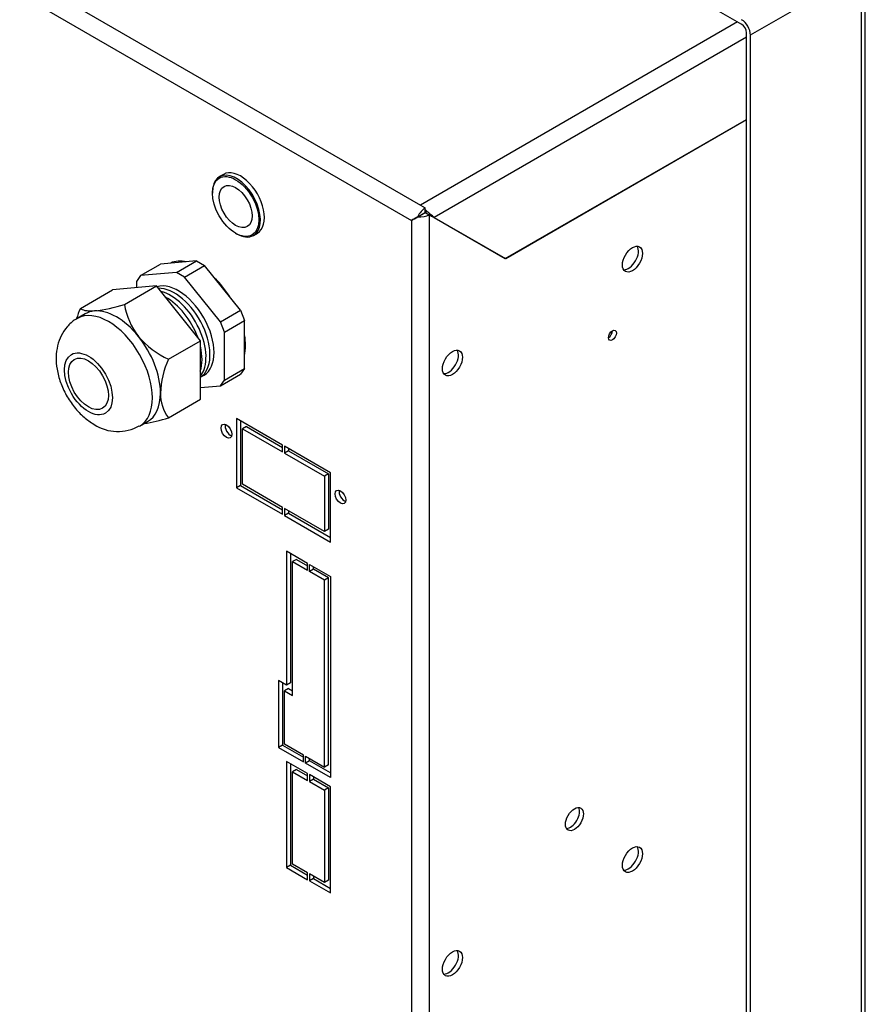
# Paper-space layout 'Sheet1' of a CAD drawing. Units: millimetres. Extents: x 7 to 587, y 7 to 410.
# Drawn here: x 264 to 291, y 340 to 371 of the extents above; entities that cross this region are included whole.
import ezdxf

# ---------------------------------------------------------------- set-up
doc = ezdxf.new("R2010")
doc.units = ezdxf.units.MM
for name, color, linetype in [('INSERTO_M6_ESAGO', 7, 'Continuous'), ('ISOLANTE_FRONTAL', 7, 'Continuous'), ('Livello18', 7, 'Continuous'), ('PRESSACAVO_OBO_P', 7, 'Continuous'), ('PROFILO_INTERNO_', 7, 'Continuous'), ('XVH60001', 7, 'Continuous'), ('XVH60002', 7, 'Continuous')]:
    doc.layers.add(name, color=color, linetype=linetype)

# ---------------------------------------------------------------- blocks, each defined once
blk = doc.blocks.new('SE2')
at = {"layer": 'INSERTO_M6_ESAGO', "color": 7, "linetype": 'Continuous'}
for p, q in [((270.459, 366.108), (270.332, 366.035)), ((270.108, 365.54), (270.108, 365.511)), ((270.847, 364.232), (270.872, 364.218)), ((271.412, 364.164), (271.539, 364.238))]:
    blk.add_line(p, q, dxfattribs=at)
for major_axis in [(-0.522, 0.904), (0.369, -0.639)]:
    blk.add_ellipse((270.847, 365.085), major_axis=major_axis, ratio=0.57735, dxfattribs=at)
for centre, start_param, end_param in [((270.872, 365.099), 0, 3.926991), ((270.999, 365.173), 0, 3.141593), ((270.872, 365.099), 5.497787, 6.283185)]:
    blk.add_ellipse(centre, major_axis=(0.54, -0.935), ratio=0.57735, start_param=start_param, end_param=end_param, dxfattribs=at)
at = {"layer": 'ISOLANTE_FRONTAL', "color": 7, "linetype": 'Continuous'}
blk.add_line((276.727, 364.805), (276.836, 364.869), dxfattribs=at)
at = {"layer": 'PRESSACAVO_OBO_P', "color": 7, "linetype": 'Continuous'}
for p, q in [((267.817, 362.884), (268.453, 363.252)), ((269.599, 363.354), (268.453, 363.252)), ((268.962, 362.987), (269.599, 363.354)), ((269.217, 362.84), (269.853, 363.208)), ((269.599, 363.354), (269.853, 363.208)), ((270.999, 361.783), (269.853, 363.208)), ((267.817, 362.884), (267.69, 362.703)), ((268.962, 362.987), (267.817, 362.884)), ((269.217, 362.84), (268.962, 362.987)), ((268.326, 362.557), (266.926, 362.432)), ((267.308, 361.969), (268.326, 362.557)), ((267.69, 362.703), (267.69, 362.5)), ((269.727, 360.815), (268.326, 362.557)), ((270.362, 361.415), (269.217, 362.84)), ((265.908, 361.844), (266.926, 362.432)), ((266.064, 361.67), (265.809, 361.523)), ((270.362, 361.415), (270.999, 361.783)), ((270.999, 361.783), (271.127, 361.455)), ((270.49, 361.087), (270.362, 361.415)), ((270.49, 361.087), (271.127, 361.455)), ((271.127, 359.927), (271.127, 361.455)), ((270.49, 359.56), (270.49, 361.087)), ((268.708, 360.227), (269.727, 360.815)), ((269.727, 358.949), (269.727, 360.815)), ((270.363, 359.378), (271, 359.746)), ((270.49, 359.56), (271.127, 359.927)), ((271.127, 359.927), (271, 359.746)), ((270.363, 359.378), (270.49, 359.56)), ((269.727, 359.321), (270.363, 359.378)), ((268.708, 358.361), (269.727, 358.949)), ((267.789, 358.094), (268.044, 358.241))]:
    blk.add_line(p, q, dxfattribs=at)
for centre, radius, start, end in [((265.693, 367.051), 5.332, 277.1199, 287.6358), ((269.521, 362.331), 2.242, 189.2902, 217.9854), ((268.594, 360.641), 2.943, 155.8715, 162.7091), ((269.868, 362.749), 2.775, 220.3616, 245.2909), ((271.394, 359.024), 2.943, 155.8715, 177.6114), ((269.75, 359.132), 1.297, 179.3493, 216.5238), ((267.099, 363.413), 5.302, 278.9916, 287.6657), ((267.1, 359.294), 1.37, 236.7927, 299.7169)]:
    blk.add_arc(centre, radius, start, end, dxfattribs=at)
for centre, major_axis, start_param, end_param in [((269.026, 361.094), (-0.801, 1.387), 3.062059, 6.142417), ((268.899, 361.021), (-0.801, 1.387), 3.17501, 5.968276), ((268.772, 360.948), (-0.801, 1.387), 3.358467, 5.77133), ((268.645, 360.874), (-0.801, 1.387), 4.423644, 5.524732), ((266.799, 359.808), (-0.99, 1.715), 3.139923, 6.280749), ((267.054, 359.955), (0.99, -1.715), 2.879793, 3.141593), ((267.054, 359.955), (-0.99, 1.715), 4.974188, 6.021386), ((267.054, 359.955), (-0.99, 1.715), 3.926991, 4.974188), ((268.645, 360.874), (-0.801, 1.387), 3.612868, 4.227938), ((267.054, 359.955), (-0.99, 1.715), 3.141593, 3.926991)]:
    blk.add_ellipse(centre, major_axis=major_axis, ratio=0.57735, start_param=start_param, end_param=end_param, dxfattribs=at)
for major_axis in [(0.54, -0.935), (0.45, -0.779)]:
    blk.add_ellipse((266.163, 359.441), major_axis=major_axis, ratio=0.57735, dxfattribs=at)
for points, knots in [([(266.354, 361.76), (266.292, 361.754), (266.237, 361.752), (266.163, 361.755), (266.141, 361.757), (266.099, 361.762), (266.079, 361.765), (265.99, 361.785), (265.943, 361.812), (265.908, 361.844)], [0, 0, 0, 0, 0.25, 0.25, 0.375, 0.375, 0.5, 0.5, 1, 1, 1, 1]), ([(265.818, 361.519), (265.793, 361.508), (265.67, 361.453), (265.475, 361.263), (265.283, 360.979), (265.168, 360.65), (265.123, 360.289), (265.154, 359.897), (265.263, 359.484), (265.45, 359.074), (265.704, 358.696), (266.012, 358.37), (266.228, 358.226), (266.349, 358.147)], [0, 0, 0, 0, 0.01873, 0.109461, 0.19647, 0.283724, 0.375177, 0.473479, 0.577838, 0.684018, 0.791172, 0.900842, 1, 1, 1, 1])]:
    blk.add_open_spline(points, degree=3, knots=knots, dxfattribs=at)
at = {"layer": 'PROFILO_INTERNO_', "color": 7, "linetype": 'Continuous'}
for centre, start_param in [((283.345, 363.483), 0.286756), ((277.618, 360.176), 0.286757)]:
    blk.add_ellipse(centre, major_axis=(-0.225, -0.39), ratio=0.57735, start_param=start_param, end_param=2.854836, dxfattribs=at)
at = {"layer": 'XVH60001', "color": 7, "linetype": 'Continuous'}
for p, q in [((231.469, 391.26), (276.727, 365.13)), ((231.188, 390.773), (276.446, 364.643)), ((286.818, 370.957), (276.727, 365.131)), ((287.1, 370.47), (277.162, 364.732)), ((279.426, 363.425), (287.1, 367.855)), ((287.1, 367.84), (279.439, 363.417)), ((276.727, 365.131), (276.727, 365.13)), ((276.727, 365.13), (276.727, 365.131)), ((276.727, 365.13), (276.881, 365.041)), ((276.645, 364.759), (276.881, 364.895)), ((276.646, 364.758), (276.881, 364.894)), ((276.881, 364.895), (276.881, 365.041)), ((276.881, 364.895), (276.926, 364.921)), ((276.881, 364.894), (277.008, 364.821)), ((277.008, 364.821), (277.008, 214.471)), ((279.439, 363.417), (277.008, 364.821)), ((277.035, 364.806), (277.077, 364.781)), ((277.077, 364.781), (277.162, 364.732)), ((276.573, 364.717), (276.446, 364.643)), ((276.446, 364.643), (276.446, 214.649)), ((277.162, 364.732), (279.426, 363.425)), ((279.312, 363.491), (279.312, 363.491)), ((272.336, 357.494), (270.872, 358.339)), ((270.872, 358.339), (270.872, 356.134)), ((270.999, 358.265), (270.999, 356.208)), ((271.19, 358.082), (271.063, 358.008)), ((271.063, 356.244), (271.063, 358.008)), ((271.063, 358.008), (272.336, 357.273)), ((271.19, 358.082), (272.336, 357.42)), ((272.336, 357.273), (272.336, 357.494)), ((273.863, 356.612), (272.399, 357.457)), ((272.399, 357.457), (272.399, 357.237)), ((272.527, 357.31), (272.399, 357.237)), ((272.399, 357.237), (273.672, 356.502)), ((272.527, 357.383), (272.527, 357.31)), ((272.527, 357.31), (273.799, 356.575)), ((273.863, 354.407), (273.863, 356.612)), ((273.799, 356.575), (273.672, 356.502)), ((273.672, 356.502), (273.672, 354.738)), ((273.799, 356.575), (273.799, 354.812)), ((270.999, 356.208), (270.872, 356.134)), ((270.872, 356.134), (272.336, 355.289)), ((270.999, 356.208), (272.336, 355.436)), ((272.336, 355.51), (271.063, 356.244)), ((272.336, 355.289), (272.336, 355.51)), ((272.399, 355.473), (272.399, 355.252)), ((273.672, 354.738), (272.399, 355.473)), ((272.527, 355.399), (272.527, 355.326)), ((272.527, 355.326), (272.399, 355.252)), ((272.399, 355.252), (273.863, 354.407)), ((272.527, 355.326), (273.863, 354.554)), ((273.799, 354.812), (273.672, 354.738)), ((273.131, 353.728), (272.463, 354.113)), ((272.463, 354.113), (272.463, 349.851)), ((272.59, 354.04), (272.59, 349.925)), ((272.781, 353.856), (272.654, 353.783)), ((272.654, 353.783), (273.131, 353.507)), ((272.654, 349.521), (272.654, 353.783)), ((272.781, 353.856), (273.131, 353.654)), ((273.131, 353.507), (273.131, 353.728)), ((273.195, 353.691), (273.863, 353.305)), ((273.195, 353.47), (273.195, 353.691)), ((273.322, 353.544), (273.195, 353.47)), ((273.672, 353.195), (273.195, 353.47)), ((273.322, 353.544), (273.322, 353.617)), ((273.799, 353.268), (273.322, 353.544)), ((273.799, 353.268), (273.672, 353.195)), ((273.672, 347.243), (273.672, 353.195)), ((273.799, 347.316), (273.799, 353.268)), ((273.863, 353.305), (273.863, 346.912)), ((272.463, 349.851), (272.208, 349.998)), ((272.208, 349.998), (272.208, 347.867)), ((272.336, 349.925), (272.336, 347.941)), ((272.527, 349.741), (272.399, 349.668)), ((272.59, 349.925), (272.463, 349.851)), ((272.527, 349.741), (272.654, 349.668)), ((272.399, 347.977), (272.399, 349.668)), ((272.399, 349.668), (272.654, 349.521)), ((272.336, 347.941), (272.208, 347.867)), ((272.208, 347.867), (273.004, 347.408)), ((272.336, 347.941), (273.004, 347.555)), ((273.004, 347.628), (272.399, 347.977)), ((273.004, 347.408), (273.004, 347.628)), ((273.068, 347.592), (273.672, 347.243)), ((273.068, 347.371), (273.068, 347.592)), ((273.195, 347.445), (273.195, 347.518)), ((273.131, 347.041), (272.463, 347.426)), ((272.463, 347.426), (272.463, 344.046)), ((272.59, 347.353), (272.59, 344.12)), ((273.195, 347.445), (273.068, 347.371)), ((273.863, 346.912), (273.068, 347.371)), ((273.863, 347.059), (273.195, 347.445)), ((273.799, 347.316), (273.672, 347.243)), ((272.781, 347.169), (272.654, 347.096)), ((272.654, 344.156), (272.654, 347.096)), ((272.654, 347.096), (273.131, 346.82)), ((272.781, 347.169), (273.131, 346.967)), ((273.131, 346.82), (273.131, 347.041)), ((273.863, 346.618), (273.195, 347.004)), ((273.195, 347.004), (273.195, 346.783)), ((273.322, 346.93), (273.322, 346.857)), ((273.322, 346.857), (273.195, 346.783)), ((273.195, 346.783), (273.672, 346.508)), ((273.322, 346.857), (273.799, 346.581)), ((273.799, 346.581), (273.672, 346.508)), ((273.799, 346.581), (273.799, 343.642)), ((273.863, 343.238), (273.863, 346.618)), ((273.672, 346.508), (273.672, 343.568)), ((272.59, 344.12), (272.463, 344.046)), ((272.59, 344.12), (273.131, 343.807)), ((273.131, 343.881), (272.654, 344.156)), ((272.463, 344.046), (273.131, 343.66)), ((273.131, 343.66), (273.131, 343.881)), ((273.195, 343.844), (273.195, 343.624)), ((273.672, 343.568), (273.195, 343.844)), ((273.322, 343.771), (273.322, 343.697)), ((273.322, 343.697), (273.195, 343.624)), ((273.195, 343.624), (273.863, 343.238)), ((273.322, 343.697), (273.863, 343.385)), ((273.799, 343.642), (273.672, 343.568))]:
    blk.add_line(p, q, dxfattribs=at)
blk.add_arc((276.396, 364.014), 1.05, 43.1714, 59.7195, dxfattribs=at)
for centre, major_axis, ratio, start_param, end_param in [((276.727, 364.806), (-0.199, 0.345), 0.57735, -0.827945, -0.785398), ((276.727, 364.805), (-0.397, -0.23), 0.000716, -1.364373, -0.784985), ((276.727, 364.805), (-0.398, -0.229), 0.000716, 0.784985, 1.364373), ((276.881, 364.717), (0.199, 0.345), 0.57735, 0.785398, 1.776807), ((276.727, 364.983), (0.398, 0), 0.57735, 4.506378, 5.497787), ((276.727, 364.806), (-0.199, 0.345), 0.57735, 4.712389, 4.919481), ((283.345, 363.483), (-0.225, -0.39), 0.57735, 0.286757, 2.854836), ((269.727, 361.499), (1.013, -1.754), 0.57735, 2.668582, 3.078697), ((269.727, 361.499), (1.013, -1.754), 0.57735, 1.621385, 2.043807), ((269.727, 361.499), (1.013, -1.754), 0.57735, 0.574187, 0.977131), ((282.709, 361.058), (0.09, 0.156), 0.57735, 3.926991, 5.497787), ((277.618, 360.176), (-0.225, -0.39), 0.57735, 0.286757, 2.854836), ((270.681, 358.008), (-0.121, 0.21), 0.57735, 0.551286, 2.590307), ((274.309, 355.914), (-0.122, 0.21), 0.57735, 0.551286, 2.590307), ((281.5, 345.663), (0.202, 0.351), 0.57735, 3.46128, 5.963498), ((283.345, 344.377), (0.225, 0.39), 0.57735, 3.428349, 5.996429), ((277.618, 341.07), (0.225, 0.39), 0.57735, 3.428349, 5.996429)]:
    blk.add_ellipse(centre, major_axis=major_axis, ratio=ratio, start_param=start_param, end_param=end_param, dxfattribs=at)
for centre, major_axis in [((283.473, 363.409), (-0.225, -0.39)), ((282.836, 360.984), (0.09, 0.156)), ((277.745, 360.102), (-0.225, -0.39)), ((270.554, 357.935), (-0.121, 0.21)), ((274.181, 355.84), (-0.122, 0.21)), ((281.627, 345.589), (0.202, 0.351)), ((283.473, 344.303), (0.225, 0.39)), ((277.745, 340.996), (0.225, 0.39))]:
    blk.add_ellipse(centre, major_axis=major_axis, ratio=0.57735, dxfattribs=at)
at = {"layer": 'XVH60002', "color": 7, "linetype": 'Continuous'}
for p, q in [((287.227, 370.543), (290.764, 372.585)), ((290.765, 221.857), (290.765, 372.585)), ((290.881, 221.93), (290.881, 372.836)), ((284.593, 372.242), (286.946, 370.883)), ((287.1, 219.888), (287.1, 370.616)), ((287.227, 219.815), (287.227, 370.543))]:
    blk.add_line(p, q, dxfattribs=at)
for major_axis in [(0.199, -0.345), (0.109, -0.189)]:
    blk.add_ellipse((286.946, 370.705), major_axis=major_axis, ratio=0.57735, start_param=0.785398, end_param=2.356194, dxfattribs=at)

psp = doc.layouts.new('Sheet1')

# ---------------------------------------------------------------- block references
at = {"layer": 'Livello18'}
psp.add_blockref('SE2', (0, 0), dxfattribs=at)

doc.saveas('drawing.dxf')
